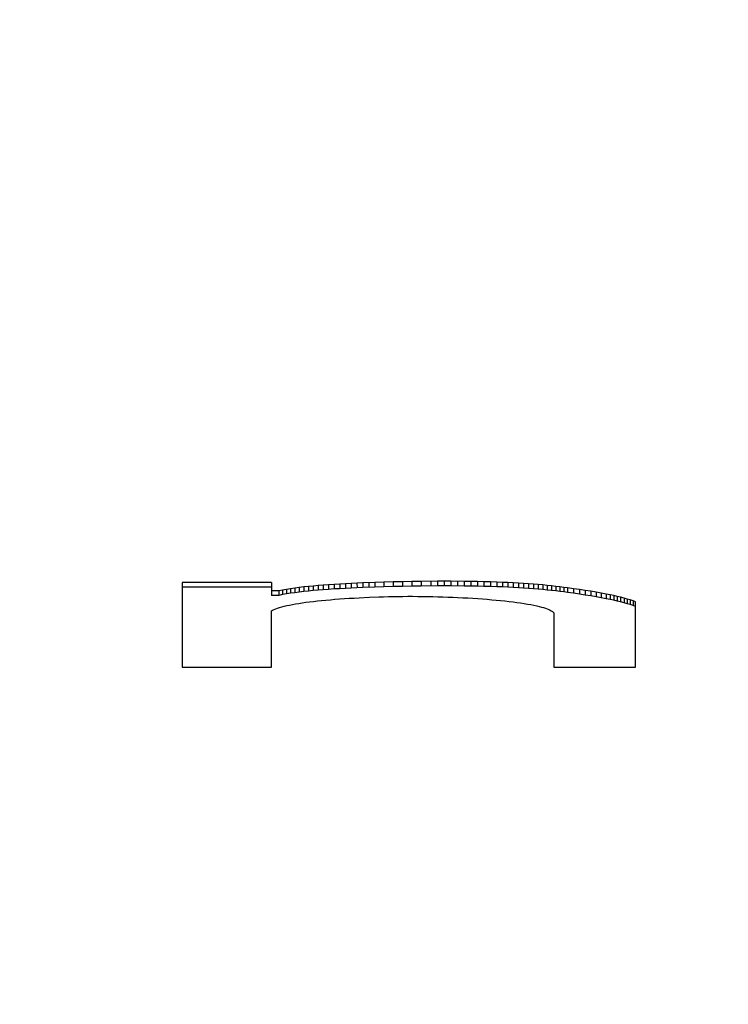
# Model space of a CAD drawing. Units: inches. Extents: x 19.9 to 83.8, y 62.6 to 96.6.
# Drawn here: x 51.8 to 51.9, y 95.4 to 95.6 of the extents above; entities that cross this region are included whole.
import ezdxf

# ---------------------------------------------------------------- set-up
doc = ezdxf.new("R2010")
doc.units = ezdxf.units.IN
doc.header["$LTSCALE"] = 9.973333
doc.header["$MEASUREMENT"] = 0
doc.layers.get('0').update_dxf_attribs({"linetype": 'CONTINUOUS'})

msp = doc.modelspace()

# ---------------------------------------------------------------- linework, layer by layer
at = {"color": 7, "linetype": 'Continuous'}
for p, q in [((51.86061, 95.48638), (51.85863, 95.48632)), ((51.8626, 95.48643), (51.86061, 95.48638)), ((51.86061, 95.48638), (51.86061, 95.48539)), ((51.8646, 95.48648), (51.8626, 95.48643)), ((51.8626, 95.48643), (51.8626, 95.48544)), ((51.86661, 95.48651), (51.8646, 95.48648)), ((51.8646, 95.48648), (51.8646, 95.48549)), ((51.86862, 95.48654), (51.86661, 95.48651)), ((51.86661, 95.48651), (51.86661, 95.48552)), ((51.87207, 95.48657), (51.86862, 95.48654)), ((51.86862, 95.48654), (51.86862, 95.48555)), ((51.87065, 95.48656), (51.87065, 95.48557)), ((51.87207, 95.48657), (51.87208, 95.48558)), ((51.87494, 95.48657), (51.87207, 95.48657)), ((51.87351, 95.48657), (51.87351, 95.48558)), ((51.87494, 95.48657), (51.87494, 95.48558)), ((51.87779, 95.48655), (51.87494, 95.48657)), ((51.87637, 95.48656), (51.87637, 95.48557)), ((51.87779, 95.48655), (51.8778, 95.48556)), ((51.87922, 95.48653), (51.87779, 95.48655)), ((51.87922, 95.48653), (51.87922, 95.48554)), ((51.88064, 95.4865), (51.87922, 95.48653)), ((51.88064, 95.4865), (51.88064, 95.48551)), ((51.88205, 95.48647), (51.88064, 95.4865)), ((51.88205, 95.48647), (51.88205, 95.48548)), ((51.88345, 95.48643), (51.88205, 95.48647)), ((51.88345, 95.48643), (51.88345, 95.48544)), ((51.88484, 95.48639), (51.88345, 95.48643)), ((51.88484, 95.48639), (51.88484, 95.4854)), ((51.88601, 95.48634), (51.88484, 95.48639)), ((51.83646, 95.48632), (51.81732, 95.48631)), ((51.81732, 95.48631), (51.81732, 95.46813)), ((51.83646, 95.48533), (51.81732, 95.48532)), ((51.83646, 95.48632), (51.83647, 95.48356)), ((51.83805, 95.48455), (51.83647, 95.48455)), ((51.83883, 95.4847), (51.83805, 95.48455)), ((51.83805, 95.48455), (51.83805, 95.48356)), ((51.83966, 95.48484), (51.83883, 95.4847)), ((51.83883, 95.4847), (51.83883, 95.48371)), ((51.84054, 95.48498), (51.83966, 95.48484)), ((51.83966, 95.48484), (51.83966, 95.48385)), ((51.84146, 95.48511), (51.84054, 95.48498)), ((51.84054, 95.48498), (51.84054, 95.48399)), ((51.84242, 95.48523), (51.84146, 95.48511)), ((51.84146, 95.48511), (51.84146, 95.48412)), ((51.84342, 95.48535), (51.84242, 95.48523)), ((51.84242, 95.48523), (51.84242, 95.48424)), ((51.84342, 95.48436), (51.84242, 95.48424)), ((51.84441, 95.48546), (51.84342, 95.48535)), ((51.84342, 95.48535), (51.84342, 95.48436)), ((51.84441, 95.48447), (51.84342, 95.48436)), ((51.84544, 95.48556), (51.84441, 95.48546)), ((51.84441, 95.48546), (51.84441, 95.48447)), ((51.84544, 95.48457), (51.84441, 95.48447)), ((51.8465, 95.48566), (51.84544, 95.48556)), ((51.84544, 95.48556), (51.84544, 95.48457)), ((51.8465, 95.48466), (51.84544, 95.48457)), ((51.84758, 95.48575), (51.8465, 95.48566)), ((51.8465, 95.48566), (51.8465, 95.48466)), ((51.84758, 95.48475), (51.8465, 95.48466)), ((51.84873, 95.48583), (51.84758, 95.48575)), ((51.84758, 95.48575), (51.84758, 95.48475)), ((51.84873, 95.48484), (51.84758, 95.48475)), ((51.84991, 95.48591), (51.84873, 95.48583)), ((51.84873, 95.48583), (51.84873, 95.48484)), ((51.84991, 95.48492), (51.84873, 95.48484)), ((51.85111, 95.48599), (51.84991, 95.48591)), ((51.84991, 95.48591), (51.84991, 95.48492)), ((51.85111, 95.48499), (51.84991, 95.48492)), ((51.85233, 95.48605), (51.85111, 95.48599)), ((51.85111, 95.48599), (51.85111, 95.48499)), ((51.85233, 95.48506), (51.85111, 95.48499)), ((51.85356, 95.48612), (51.85233, 95.48605)), ((51.85233, 95.48605), (51.85233, 95.48506)), ((51.85356, 95.48513), (51.85233, 95.48506)), ((51.85608, 95.48623), (51.85356, 95.48612)), ((51.85356, 95.48612), (51.85356, 95.48513)), ((51.85608, 95.48524), (51.85356, 95.48513)), ((51.85481, 95.48617), (51.85482, 95.48518)), ((51.85863, 95.48632), (51.85608, 95.48623)), ((51.85608, 95.48623), (51.85608, 95.48524)), ((51.85863, 95.48533), (51.85608, 95.48524)), ((51.85735, 95.48628), (51.85735, 95.48528)), ((51.85863, 95.48632), (51.85863, 95.48533)), ((51.86061, 95.48539), (51.85863, 95.48533)), ((51.8626, 95.48544), (51.86061, 95.48539)), ((51.8646, 95.48549), (51.8626, 95.48544)), ((51.86661, 95.48552), (51.8646, 95.48549)), ((51.86862, 95.48555), (51.86661, 95.48552)), ((51.87208, 95.48558), (51.86862, 95.48555)), ((51.87494, 95.48558), (51.87208, 95.48558)), ((51.8778, 95.48556), (51.87494, 95.48558)), ((51.87922, 95.48554), (51.8778, 95.48556)), ((51.88064, 95.48551), (51.87922, 95.48554)), ((51.88205, 95.48548), (51.88064, 95.48551)), ((51.88345, 95.48544), (51.88205, 95.48548)), ((51.88484, 95.4854), (51.88345, 95.48544)), ((51.88601, 95.48535), (51.88484, 95.4854)), ((51.88601, 95.48634), (51.88601, 95.48535)), ((51.88717, 95.48629), (51.88601, 95.48634)), ((51.88717, 95.4853), (51.88601, 95.48535)), ((51.88717, 95.48629), (51.88717, 95.4853)), ((51.88831, 95.48624), (51.88717, 95.48629)), ((51.88831, 95.48525), (51.88717, 95.4853)), ((51.88831, 95.48624), (51.88831, 95.48525)), ((51.88944, 95.48618), (51.88831, 95.48624)), ((51.88944, 95.48519), (51.88831, 95.48525)), ((51.88944, 95.48618), (51.88944, 95.48519)), ((51.89054, 95.48611), (51.88944, 95.48618)), ((51.89054, 95.48512), (51.88944, 95.48519)), ((51.89054, 95.48611), (51.89054, 95.48512)), ((51.89163, 95.48604), (51.89054, 95.48611)), ((51.89163, 95.48505), (51.89054, 95.48512)), ((51.89163, 95.48604), (51.89163, 95.48505)), ((51.89268, 95.48596), (51.89163, 95.48604)), ((51.89268, 95.48497), (51.89163, 95.48505)), ((51.89268, 95.48596), (51.89268, 95.48497)), ((51.89371, 95.48587), (51.89268, 95.48596)), ((51.89371, 95.48488), (51.89268, 95.48497)), ((51.89371, 95.48587), (51.89371, 95.48488)), ((51.89468, 95.48578), (51.89371, 95.48587)), ((51.89468, 95.48479), (51.89371, 95.48488)), ((51.89468, 95.48578), (51.89468, 95.48479)), ((51.89562, 95.48569), (51.89468, 95.48578)), ((51.89562, 95.4847), (51.89468, 95.48479)), ((51.89562, 95.48569), (51.89562, 95.4847)), ((51.89654, 95.48559), (51.89562, 95.48569)), ((51.89654, 95.4846), (51.89562, 95.4847)), ((51.89654, 95.48559), (51.89654, 95.4846)), ((51.89744, 95.48549), (51.89654, 95.48559)), ((51.89744, 95.4845), (51.89654, 95.4846)), ((51.89744, 95.48549), (51.89744, 95.4845)), ((51.89831, 95.48538), (51.89744, 95.48549)), ((51.89831, 95.48439), (51.89744, 95.4845)), ((51.89831, 95.48538), (51.89831, 95.48439)), ((51.89917, 95.48527), (51.89831, 95.48538)), ((51.89917, 95.48428), (51.89831, 95.48439)), ((51.89917, 95.48527), (51.89917, 95.48428)), ((51.90001, 95.48516), (51.89917, 95.48527)), ((51.90001, 95.48417), (51.89917, 95.48428)), ((51.90001, 95.48516), (51.90001, 95.48417)), ((51.9013, 95.48498), (51.90001, 95.48516)), ((51.9013, 95.48498), (51.9013, 95.48399)), ((51.90256, 95.4848), (51.9013, 95.48498)), ((51.90256, 95.4848), (51.90256, 95.48381)), ((51.90379, 95.48461), (51.90256, 95.4848)), ((51.90379, 95.48461), (51.90379, 95.48362)), ((51.90497, 95.48442), (51.90379, 95.48461)), ((51.90497, 95.48442), (51.90497, 95.48343)), ((51.90612, 95.48422), (51.90497, 95.48442)), ((51.83805, 95.48356), (51.83647, 95.48356)), ((51.83883, 95.48371), (51.83805, 95.48356)), ((51.83966, 95.48385), (51.83883, 95.48371)), ((51.84054, 95.48399), (51.83966, 95.48385)), ((51.84146, 95.48412), (51.84054, 95.48399)), ((51.84242, 95.48424), (51.84146, 95.48412)), ((51.84386, 95.48206), (51.84465, 95.48217)), ((51.84465, 95.48217), (51.84548, 95.48227)), ((51.84548, 95.48227), (51.84633, 95.48236)), ((51.84633, 95.48236), (51.84721, 95.48246)), ((51.84721, 95.48246), (51.84815, 95.48255)), ((51.84815, 95.48255), (51.84911, 95.48263)), ((51.84911, 95.48263), (51.8501, 95.48271)), ((51.8501, 95.48271), (51.8511, 95.48279)), ((51.8511, 95.48279), (51.85213, 95.48286)), ((51.85213, 95.48286), (51.85317, 95.48292)), ((51.85317, 95.48292), (51.85423, 95.48298)), ((51.85423, 95.48298), (51.85531, 95.48304)), ((51.85531, 95.48304), (51.85749, 95.48314)), ((51.85749, 95.48314), (51.85952, 95.48322)), ((51.85952, 95.48322), (51.86054, 95.48325)), ((51.86054, 95.48325), (51.86157, 95.48328)), ((51.86157, 95.48328), (51.8626, 95.48331)), ((51.8626, 95.48331), (51.86363, 95.48333)), ((51.86363, 95.48333), (51.86467, 95.48334)), ((51.86467, 95.48334), (51.86571, 95.48335)), ((51.86571, 95.48335), (51.86675, 95.48335)), ((51.86675, 95.48335), (51.86784, 95.48334)), ((51.86784, 95.48334), (51.86893, 95.48333)), ((51.86893, 95.48333), (51.87002, 95.48332)), ((51.87002, 95.48332), (51.8711, 95.48329)), ((51.8711, 95.48329), (51.87218, 95.48327)), ((51.87218, 95.48327), (51.87326, 95.48323)), ((51.87326, 95.48323), (51.87432, 95.48319)), ((51.87432, 95.48319), (51.87538, 95.48315)), ((51.87538, 95.48315), (51.87643, 95.4831)), ((51.87643, 95.4831), (51.87752, 95.48305)), ((51.87752, 95.48305), (51.8786, 95.48299)), ((51.8786, 95.48299), (51.87966, 95.48292)), ((51.87966, 95.48292), (51.88071, 95.48286)), ((51.88071, 95.48286), (51.88174, 95.48278)), ((51.88174, 95.48278), (51.88275, 95.48271)), ((51.88275, 95.48271), (51.88373, 95.48262)), ((51.88373, 95.48262), (51.8847, 95.48254)), ((51.8847, 95.48254), (51.88564, 95.48245)), ((51.88564, 95.48245), (51.88655, 95.48235)), ((51.88655, 95.48235), (51.88744, 95.48225)), ((51.88744, 95.48225), (51.8883, 95.48215)), ((51.8883, 95.48215), (51.88912, 95.48204)), ((51.9013, 95.48399), (51.90001, 95.48417)), ((51.90256, 95.48381), (51.9013, 95.48399)), ((51.90379, 95.48362), (51.90256, 95.48381)), ((51.90497, 95.48343), (51.90379, 95.48362)), ((51.90612, 95.48323), (51.90497, 95.48343)), ((51.90612, 95.48422), (51.90612, 95.48323)), ((51.90723, 95.48403), (51.90612, 95.48422)), ((51.90723, 95.48304), (51.90612, 95.48323)), ((51.90723, 95.48403), (51.90723, 95.48304)), ((51.9083, 95.48382), (51.90723, 95.48403)), ((51.9083, 95.48283), (51.90723, 95.48304)), ((51.9083, 95.48382), (51.9083, 95.48283)), ((51.90911, 95.48366), (51.9083, 95.48382)), ((51.90911, 95.48267), (51.9083, 95.48283)), ((51.90911, 95.48366), (51.90911, 95.48267)), ((51.90989, 95.48349), (51.90911, 95.48366)), ((51.90989, 95.4825), (51.90911, 95.48267)), ((51.90989, 95.48349), (51.90989, 95.4825)), ((51.91064, 95.48332), (51.90989, 95.48349)), ((51.91064, 95.48233), (51.90989, 95.4825)), ((51.91064, 95.48332), (51.91064, 95.48233)), ((51.91135, 95.48315), (51.91064, 95.48332)), ((51.91135, 95.48216), (51.91064, 95.48233)), ((51.91135, 95.48315), (51.91135, 95.48216)), ((51.9121, 95.48296), (51.91135, 95.48315)), ((51.9121, 95.48197), (51.91135, 95.48216)), ((51.9121, 95.48296), (51.9121, 95.48197)), ((51.91279, 95.48276), (51.9121, 95.48296)), ((51.91279, 95.48276), (51.91279, 95.48177)), ((51.91344, 95.48256), (51.91279, 95.48276)), ((51.91344, 95.48256), (51.91344, 95.48157)), ((51.91404, 95.48236), (51.91344, 95.48256)), ((51.91404, 95.48236), (51.91404, 95.48137)), ((51.91457, 95.48215), (51.91404, 95.48236)), ((51.91458, 95.46815), (51.91457, 95.48215)), ((51.83646, 95.48026), (51.83672, 95.4804)), ((51.83646, 95.46813), (51.83646, 95.48026)), ((51.83672, 95.4804), (51.83703, 95.48055)), ((51.83703, 95.48055), (51.83738, 95.48069)), ((51.83738, 95.48069), (51.83777, 95.48083)), ((51.83777, 95.48083), (51.83821, 95.48096)), ((51.83821, 95.48096), (51.83869, 95.4811)), ((51.83869, 95.4811), (51.8392, 95.48123)), ((51.8392, 95.48123), (51.83976, 95.48136)), ((51.83976, 95.48136), (51.84035, 95.48148)), ((51.84035, 95.48148), (51.84098, 95.4816)), ((51.84098, 95.4816), (51.84165, 95.48172)), ((51.84165, 95.48172), (51.84235, 95.48184)), ((51.84235, 95.48184), (51.84309, 95.48195)), ((51.84309, 95.48195), (51.84386, 95.48206)), ((51.88912, 95.48204), (51.88992, 95.48192)), ((51.88992, 95.48192), (51.89068, 95.48181)), ((51.89068, 95.48181), (51.89141, 95.48168)), ((51.89141, 95.48168), (51.8921, 95.48156)), ((51.8921, 95.48156), (51.89276, 95.48143)), ((51.89276, 95.48143), (51.89337, 95.4813)), ((51.89337, 95.4813), (51.89389, 95.48118)), ((51.89389, 95.48118), (51.89438, 95.48105)), ((51.89438, 95.48105), (51.89483, 95.48092)), ((51.89483, 95.48092), (51.89524, 95.48079)), ((51.89524, 95.48079), (51.89562, 95.48066)), ((51.89562, 95.48066), (51.89596, 95.48053)), ((51.89596, 95.48053), (51.89626, 95.48039)), ((51.89626, 95.48039), (51.89651, 95.48026)), ((51.89651, 95.48026), (51.89673, 95.48012)), ((51.89673, 95.48012), (51.89691, 95.47997)), ((51.91279, 95.48177), (51.9121, 95.48197)), ((51.91344, 95.48157), (51.91279, 95.48177)), ((51.91404, 95.48137), (51.91344, 95.48157)), ((51.91458, 95.48116), (51.91404, 95.48137)), ((51.89691, 95.47997), (51.89704, 95.47983)), ((51.89704, 95.47983), (51.89703, 95.46815)), ((51.81732, 95.46813), (51.83646, 95.46813)), ((51.89703, 95.46815), (51.91458, 95.46815))]:
    msp.add_line(p, q, dxfattribs=at)
for points, knots in [([(25.90937, 93.43617), (28.04642, 93.83116), (32.33965, 94.52417), (38.8203, 95.2695), (45.32932, 95.71824), (49.67845, 95.81823), (51.85278, 95.81827)], [0, 0, 0, 0, 0.249927, 0.499918, 0.749948, 1, 1, 1, 1]), ([(51.85278, 95.81827), (54.02706, 95.81831), (58.37612, 95.7185), (64.88503, 95.26968), (71.36559, 94.52416), (75.65873, 93.83073), (77.79574, 93.43553)], [0, 0, 0, 0, 0.25005, 0.50008, 0.75007, 1, 1, 1, 1])]:
    msp.add_open_spline(points, degree=3, knots=knots, dxfattribs=at)

doc.saveas('drawing.dxf')
